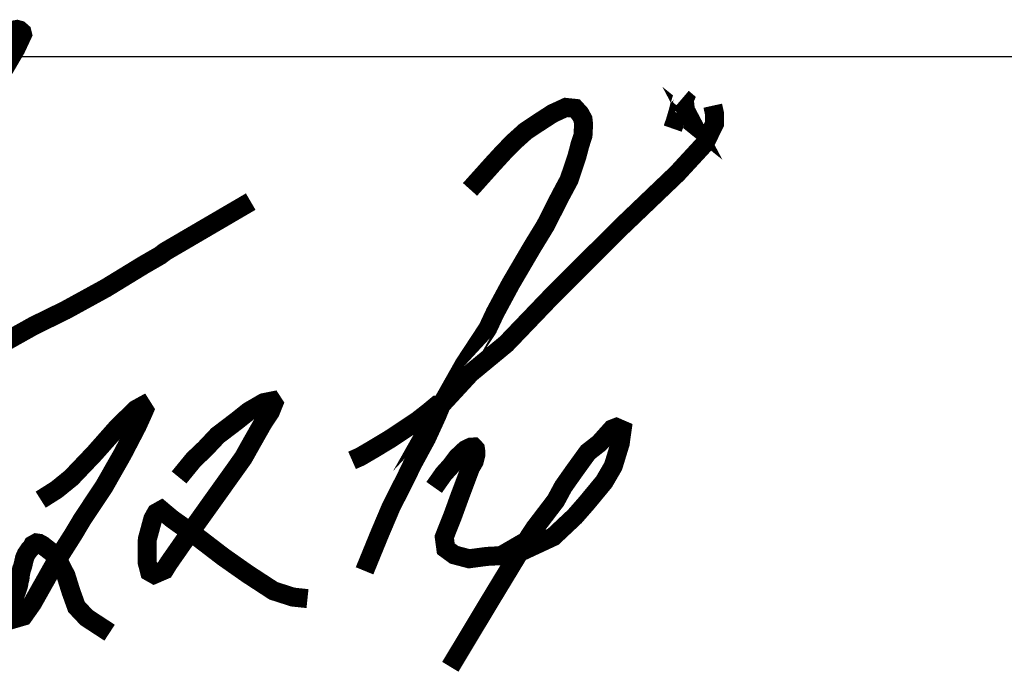
# Model space of a CAD drawing. Extents: x 0 to 363820, y 0 to 4716894.
# Drawn here: x 362881 to 362894, y 4715126 to 4715135 of the extents above; entities that cross this region are included whole.
import ezdxf

# ---------------------------------------------------------------- set-up
doc = ezdxf.new("R2010")
doc.units = 0
doc.header["$LTSCALE"] = 0.5
doc.layers.get('0').update_dxf_attribs({"linetype": 'CONTINUOUS'})
doc.layers.add('00 签名', color=3, linetype='CONTINUOUS')
doc.layers.add('00 表格', color=140, linetype='CONTINUOUS')

# ---------------------------------------------------------------- blocks, each defined once
blk = doc.blocks.new('A$C5A1E2E46')
at = {"const_width": 26}
for points in [[(681.5800897452282, 877.2789793214761), (711.082118374412, 927.713456442114), (718.0014270368265, 942.5320150605403), (720.2866545516299, 947.4261135221459), (719.4841379720019, 950.5998975900002), (716.3539742130088, 953.3989622672088), (712.7295711982297, 954.3868651217781), (709.6630833420204, 953.8327800990082), (707.0700262385653, 952.5369959282689), (702.6619323092746, 950.3342143879272)], [(1609.77530550689, 818.7773301261477), (1613.107601222699, 828.3090969310142), (1617.090466153924, 841.8704939358868), (1636.710643866099, 826.014029037673), (1627.356020947103, 843.6977350204252), (1626.436770473723, 850.1288071242161), (1625.632422057097, 858.5121643780731), (1623.219383617048, 860.5792968175374), (1625.632422057097, 858.5121643780731), (1623.520549130742, 853.5872951052152), (1620.864441578393, 849.210080276709), (1618.381361474399, 846.8591644973494), (1617.090466153924, 841.8704939358868)], [(1332.444686917122, 735.6391082624905), (1363.417292897706, 770.1375928060152), (1377.702450295095, 785.7077402113937), (1392.113681924646, 800.4790122616105), (1408.411181626027, 815.1780598615296), (1424.311185983126, 825.7719651521184), (1445.378691067104, 839.4116218253039), (1463.531198528712, 847.7543238741346), (1476.251199294929, 846.4300862099044), (1482.876198840444, 839.1467750850134), (1486.983702902799, 831.5986172198318), (1487.778700408642, 824.4477274850942), (1486.983702902799, 809.218986404594), (1482.876198840444, 796.7711460036226), (1478.636198585038, 780.4830139963888), (1467.891551007633, 748.6391414678656), (1455.834044766729, 726.1270892624743), (1435.689670515363, 686.4037559707649), (1417.033668038552, 655.8933020825498), (1388.179557104711, 606.6873572119512), (1366.72444443882, 566.8335384917445), (1356.639056620304, 545.3524435102008), (1324.538541105692, 496.5260382709093), (1293.248863917892, 441.109851624351), (1333.234380533104, 484.3952799583785), (1381.908777748351, 524.5814427961595), (1444.460222100024, 589.7489438490011), (1538.982295339112, 683.9819703181274), (1616.04607806087, 757.6336886868812), (1653.610014018719, 798.3486185972579), (1666.836751354043, 825.3156481967308), (1666.836751354043, 839.5923116239719), (1664.524615784292, 850.108643820975)], [(691.3276826265501, 524.3931657238863), (735.5728187459754, 549.1561955059879), (778.9330499666976, 570.3816484757699), (834.4687339785742, 600.8413516520523), (886.0880571800517, 632.3847343572415), (908.1697693589376, 645.1170899220742), (915.4487823668169, 650.6088720145635), (1032.399204269517, 718.9601347302087)], [(934.4027563346317, 341.7494319290854), (954.3498372001341, 366.1151777426712), (970.1533219156554, 381.1391185815446), (987.1730845136335, 399.2233127034269), (1013.672831260948, 419.3515383661725), (1029.861762517481, 432.2567171496339), (1050.244802513509, 444.0677131167613), (1061.519244545489, 446.2827784004621), (1063.831944161444, 442.7194085516967), (1059.302901477902, 431.5477630789392), (1049.088456110447, 416.0422863117419), (1032.401942112832, 386.6010219291784), (1022.380216614692, 368.6878615464084), (949.2465696273139, 266.1865191063844), (919.9701279712608, 224.2146558011882), (914.4472120789578, 215.2331412709318), (900.3379714501789, 209.1519058006816), (894.0736956013134, 212.7057680101134), (890.5595871595433, 226.2960042045452), (890.9879123134306, 257.2939642290585), (898.5202586142113, 285.1514017875306), (903.1038777393987, 293.2444636994042), (910.1320878429106, 297.2146468847059), (924.9524422971299, 284.8460027738474), (958.8711871219566, 260.7195125804283), (994.9798804385355, 233.0351318228059), (1027.829114594846, 209.9775381642394), (1063.496004456072, 186.7116642822511), (1090.080969550996, 178.1604998917319), (1110.092153967707, 176.0552706192248)], [(745.1193357604789, 311.3179777306505), (766.8063999983715, 325.0219130967744), (786.9543759870576, 341.3827327624895), (818.6234175461577, 374.582420122344), (848.5655506971525, 408.4227486164309), (874.9199845242547, 434.527898971457), (883.5948115858482, 439.2823249627836), (886.9072275690269, 434.0217008511536), (884.8540588069009, 429.2141303797252), (877.1586515504168, 412.2939641517587), (857.1288599568652, 373.787214780692), (831.7668733197497, 329.2525999774225), (801.7940031114267, 284.1655391813256), (790.3208473819541, 264.8681619395502), (764.8248762908624, 224.6619387329556), (741.9996170225786, 184.2004694123752), (733.716135640745, 169.4805185110308), (721.4029522213386, 152.0756974355318), (712.43885765702, 149.4591608108021), (708.8182214993285, 158.3909324710257), (709.243355144863, 177.8619830147363), (714.0005166131305, 191.5659183808602)], [(1188.144390982692, 214.0494586103596), (1193.825050232117, 227.927532881964), (1208.500730951433, 263.7807988584973), (1224.500693191891, 301.5001697721891), (1244.917147752945, 341.7762182620354), (1253.687427518074, 359.9809487895109), (1272.874821451609, 395.2609006683342), (1287.042202201788, 426.1415192182176), (1293.248863917892, 441.109851624351), (1287.312060308759, 440.7053028489463), (1277.462354910676, 432.4794632312842), (1261.136136484449, 419.6687269336544), (1223.963919532602, 394.8970625228249), (1200.000811805134, 380.4411583016627), (1182.298330624704, 370.0846914392896), (1171.072369267349, 365.1222188048996)], [(1283.352900040452, 328.1189439375885), (1296.407005672459, 346.6681886189617), (1306.175386664574, 357.4072277224623), (1314.987235848908, 369.1724732243456), (1326.176466328208, 379.6452522152103), (1333.369547431474, 383.1065980480053), (1337.454503302579, 383.3728542015888), (1339.852197003667, 380.7990341582336), (1340.385015559499, 377.4264456550591), (1340.56262174726, 373.1663313624449), (1338.253734533791, 363.9360837279819), (1333.191941251163, 355.2383523597382), (1318.707091567223, 316.7614738154225), (1308.826220994, 289.543687638361), (1297.196960744564, 260.2190481466241), (1299.343899113243, 244.3050675378181), (1310.794248399441, 235.9010560628958), (1331.190173086827, 230.5367901357822), (1355.522159380023, 233.75534890173), (1374.899160186993, 234.7741840104572), (1409.399160186993, 254.7741840104572), (1420.923851718311, 272.3842420377769), (1449.728632507031, 310.112896965351), (1459.926591453259, 329.0666270763613), (1475.380354744499, 350.9983498998918), (1493.629341063206, 376.2103882846422), (1509.373567086761, 388.5481955646537), (1526.727998589282, 407.8595441994257), (1532.632080798154, 410.184056666214), (1540.504197207396, 406.786692598369), (1537.899160186993, 388.2741840104572), (1528.399160186993, 357.2741840104572), (1515.899160186993, 335.7741840104572), (1491.899160186993, 306.7741840104572), (1476.007888927059, 288.6154252902488), (1446.399160186993, 260.7741840104572), (1399.768933263724, 239.0354262101464), (1360.048110013013, 173.5219620014541), (1305.487197515671, 82.81207774905488)], [(713.7408605787205, 190.8179283407517), (715.0458209264325, 195.1035585389473), (715.452812452917, 199.2557696704753), (716.414068048005, 202.2133129038848), (716.8144955757307, 203.891249530483), (717.4099019813584, 209.4333817441948), (718.7565246421145, 215.6832997188903), (720.5964846733259, 220.8017796077766), (721.6207365217851, 225.4732855767943), (722.9864105927991, 231.4937066291459), (725.2625389668392, 236.7259283275343), (729.507640613243, 242.9045056388713), (732.7248038315447, 245.9579795352183), (734.4159246358322, 249.5124866724946), (739.2115227031754, 252.193627901841), (743.0337559703039, 251.6479082950391), (747.5444637957262, 249.204035254661), (752.2925801548408, 245.4789076582529), (757.0644407767104, 241.8012329083867), (761.5405248898314, 238.1941639729775), (766.2590318071889, 234.0753980618902), (772.2435277897166, 221.843415458221), (779.718957533245, 207.447819030378), (786.413599644904, 185.9590593785979), (794.0679739346378, 164.6897639022209), (807.9988208236173, 149.9060904164799), (839.3928040061146, 129.4428050345741)]]:
    blk.add_lwpolyline(points, dxfattribs=at)
blk = doc.blocks.new('市政签')
at = {"layer": '00 表格', "linetype": 'Continuous'}
blk.add_line((-39000, 1799.998999999836), (0, 1799.998999999836), dxfattribs=at)
at = {"layer": '00 签名'}
blk.add_blockref('A$C5A1E2E46', (-10195.08342888396, 882.4223036754119), dxfattribs=at)

msp = doc.modelspace()

# ---------------------------------------------------------------- block references
at = {"xscale": 0.01, "yscale": 0.01, "zscale": 0.01}
msp.add_blockref('市政签', (362975.3952637682, 4715116.920661299), dxfattribs=at)

doc.saveas('drawing.dxf')
